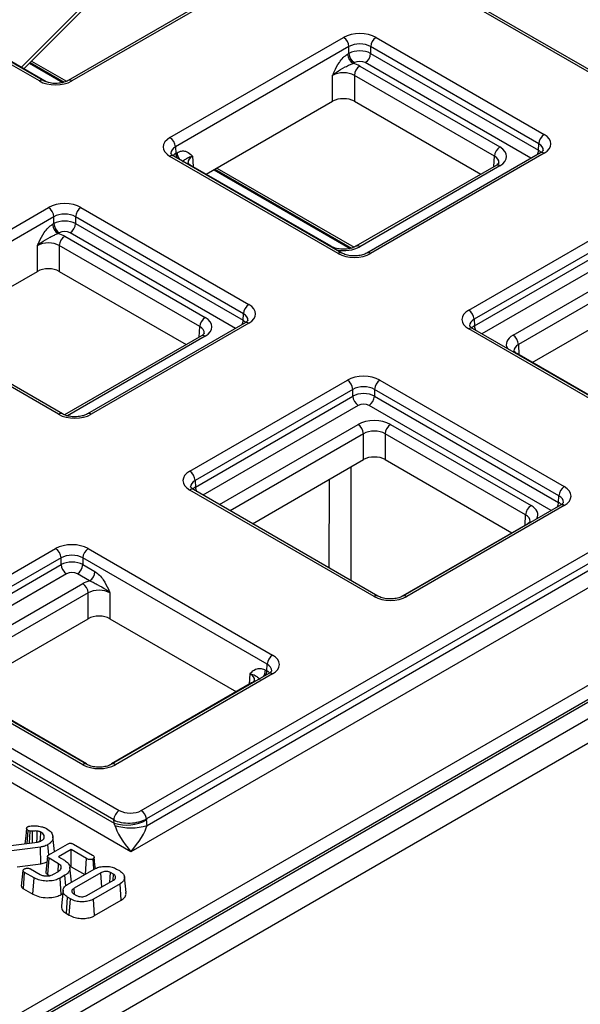
# Model space of a CAD drawing. Units: millimetres. Extents: x 8 to 728, y 1 to 291.
# Drawn here: x 350 to 371, y 129 to 165 of the extents above; entities that cross this region are included whole.
import ezdxf

# ---------------------------------------------------------------- set-up
doc = ezdxf.new("R2010")
doc.units = ezdxf.units.MM

msp = doc.modelspace()

# ---------------------------------------------------------------- linework, layer by layer
at = {"color": 7, "linetype": 'Continuous', "lineweight": 25}
for p, q in [((386.1225, 154.489), (340.9924, 180.542)), ((386.2653, 154.5031), (341.1352, 180.5562)), ((350.0444, 163.3078), (353.6447, 166.9043)), ((350.6277, 162.8562), (344.3747, 166.466)), ((350.7705, 162.8704), (344.5176, 166.4801)), ((358.1515, 166.5967), (351.6966, 162.8704)), ((358.2944, 166.5826), (351.8394, 162.8562)), ((350.8822, 162.8241), (346.1656, 165.547)), ((355.4864, 160.7509), (361.9414, 164.4772)), ((363.1531, 164.4772), (369.4061, 160.8675)), ((362.1433, 164.1334), (355.6884, 160.4071)), ((362.1433, 163.8815), (362.1433, 164.1334)), ((369.2041, 160.5237), (362.9512, 164.1334)), ((362.9512, 164.1334), (362.9512, 163.8815)), ((362.0944, 163.8533), (362.1433, 163.8815)), ((362.9512, 163.8815), (369.193, 160.2782)), ((350.2557, 163.5189), (351.5027, 162.7991)), ((350.2808, 163.5439), (351.5481, 162.8123)), ((362.3453, 163.5377), (362.2964, 163.5095)), ((362.547, 163.4091), (367.7581, 160.4009)), ((361.5372, 162.1015), (361.5372, 163.0653)), ((367.5561, 160.0571), (362.3451, 163.0653)), ((362.3451, 163.0653), (362.3451, 162.1015)), ((356.8356, 159.3873), (361.5372, 162.1015)), ((362.3451, 162.1015), (367.0467, 159.3873)), ((355.6884, 160.4071), (355.6995, 160.1616)), ((369.193, 160.2782), (369.2041, 160.5237)), ((361.7393, 156.4416), (355.4864, 160.0513)), ((361.8822, 156.4557), (355.6293, 160.0655)), ((355.6995, 160.1616), (355.7484, 160.1898)), ((369.2632, 160.1821), (362.8083, 156.4557)), ((369.4061, 160.168), (362.9511, 156.4416)), ((361.4781, 156.7072), (356.2671, 159.7155)), ((367.6152, 159.7155), (362.4042, 156.7072)), ((367.7581, 159.7013), (362.547, 156.6931)), ((357.1242, 159.5539), (362.1894, 156.6298)), ((357.1584, 159.5736), (362.2347, 156.6431)), ((345.1009, 154.7641), (350.9648, 158.1493)), ((352.1765, 158.1493), (358.4211, 154.5443)), ((366.5981, 154.3362), (373.0531, 158.0626)), ((351.1667, 157.8055), (345.3028, 154.4203)), ((351.1178, 157.5253), (351.1667, 157.5535)), ((351.1667, 157.5535), (351.1667, 157.8055)), ((358.2192, 154.2006), (351.9746, 157.8055)), ((351.9746, 157.8055), (351.9746, 157.5535)), ((351.9746, 157.5535), (358.208, 153.9551)), ((373.255, 157.7188), (366.8001, 153.9925)), ((366.8112, 153.7469), (373.255, 157.4669)), ((351.3687, 157.2098), (351.3198, 157.1815)), ((351.5705, 157.0812), (356.7965, 154.0642)), ((350.5606, 155.7735), (350.5606, 156.7374)), ((356.5946, 153.7204), (351.3685, 156.7374)), ((351.3685, 156.7374), (351.3685, 155.7735)), ((368.2461, 153.4031), (373.4571, 156.4113)), ((373.6591, 156.0676), (368.448, 153.0593)), ((346.4343, 153.3914), (350.5606, 155.7735)), ((351.3685, 155.7735), (356.0852, 153.0506)), ((368.9575, 152.3895), (373.6591, 155.1037)), ((358.208, 153.9551), (358.2192, 154.2006)), ((351.3454, 150.4596), (345.1009, 154.0646)), ((351.4883, 150.4738), (345.2437, 154.0787)), ((358.2783, 153.859), (352.4144, 150.4738)), ((358.4211, 153.8448), (352.5572, 150.4596)), ((354.4134, 135.7243), (386.1225, 154.0296)), ((366.8001, 153.9925), (366.8112, 153.7469)), ((386.3214, 153.7219), (354.6124, 135.4167)), ((354.6318, 135.1716), (386.388, 153.504)), ((373.4571, 149.6771), (366.5981, 153.6367)), ((373.6, 149.6912), (366.7409, 153.6508)), ((341.9054, 122.3235), (395.3087, 153.1526)), ((356.6537, 153.3788), (351.5611, 150.4389)), ((386.6864, 153.0425), (354.0349, 134.1932)), ((373.6, 149.7094), (368.3889, 152.7177)), ((395.7122, 152.4775), (342.3089, 121.6484)), ((356.2201, 148.3451), (362.084, 151.7303)), ((363.2957, 151.7303), (370.1548, 147.7707)), ((362.2859, 151.3865), (356.422, 148.0013)), ((362.2859, 151.1346), (362.2859, 151.3865)), ((369.9528, 147.4269), (363.0938, 151.3865)), ((363.0938, 151.3865), (363.0938, 151.1346)), ((356.4332, 147.7558), (362.2859, 151.1346)), ((363.0938, 151.1346), (369.9417, 147.1814)), ((388.9535, 150.1967), (341.36, 122.7215)), ((389.0963, 150.1825), (341.5028, 122.7074)), ((363.6923, 150.0834), (368.9184, 147.0664)), ((340.4931, 122.7539), (386.7898, 149.4804)), ((362.6825, 148.7757), (362.6825, 149.7396)), ((368.7164, 146.7226), (363.4903, 149.7396)), ((363.4903, 149.7396), (363.4903, 148.7757)), ((358.5561, 146.3936), (362.6825, 148.7757)), ((363.4903, 148.7757), (368.207, 146.0528)), ((356.422, 148.0013), (356.4332, 147.7558)), ((363.0791, 143.686), (356.2201, 147.6456)), ((363.2219, 143.7001), (356.3629, 147.6597)), ((369.9417, 147.1814), (369.9528, 147.4269)), ((370.0119, 147.0853), (364.148, 143.7001)), ((370.1548, 147.0711), (364.2908, 143.686)), ((368.7755, 146.381), (364.0633, 143.6607)), ((345.3849, 142.0901), (351.2338, 145.4666)), ((352.4455, 145.4666), (359.3045, 141.507)), ((351.4357, 145.1228), (345.5869, 141.7463)), ((351.4357, 144.8709), (351.4357, 145.1228)), ((359.1026, 141.1632), (352.2436, 145.1228)), ((352.2436, 145.1228), (352.2436, 144.8709)), ((345.598, 141.5008), (351.4357, 144.8709)), ((352.2436, 144.8709), (352.6965, 144.6094)), ((352.4946, 144.2656), (352.0416, 144.5271)), ((347.0329, 141.157), (352.2439, 144.1652)), ((352.4459, 143.8214), (347.2348, 140.8132)), ((352.4459, 142.8575), (352.4459, 143.8214)), ((353.2537, 143.8214), (353.2537, 142.8575)), ((347.7443, 140.1434), (352.4459, 142.8575)), ((353.2537, 142.8575), (357.9553, 140.1434)), ((352.2439, 137.4309), (345.3849, 141.3906)), ((352.3868, 137.4451), (345.5277, 141.4047)), ((359.0914, 140.9177), (359.1026, 141.1632)), ((359.1617, 140.8216), (353.3128, 137.4451)), ((359.3045, 140.8074), (353.4557, 137.4309)), ((359.0425, 140.9459), (359.0914, 140.9177)), ((352.3868, 137.4633), (347.1757, 140.4716)), ((358.5239, 140.4716), (353.3128, 137.4633)), ((348.8684, 138.4589), (353.599, 135.7279)), ((353.397, 135.378), (348.6664, 138.1089)), ((348.6664, 137.9923), (353.4148, 135.251)), ((354.0349, 134.1932), (348.3633, 137.4674)), ((353.4148, 135.251), (353.397, 135.378)), ((354.6124, 135.4167), (354.6178, 135.3779)), ((350.1779, 134.5034), (350.2101, 134.989)), ((350.2823, 134.9624), (350.2101, 134.989)), ((350.2651, 134.5148), (350.2823, 134.9624)), ((350.3746, 134.5291), (350.3683, 134.9571)), ((351.1934, 134.2024), (351.1333, 134.762)), ((348.8695, 134.3329), (350.5633, 134.5537)), ((350.976, 134.0755), (350.9484, 134.4582)), ((350.9837, 134.0814), (351.6717, 134.4785)), ((351.8952, 134.4772), (352.6031, 134.0685)), ((350.6647, 134.3635), (349.2119, 134.1822)), ((350.6816, 133.7455), (350.6647, 134.3635)), ((350.9293, 134.0209), (350.8669, 133.4394)), ((351.8069, 134.2729), (351.34, 134.0034)), ((352.3812, 133.9413), (351.8069, 134.2729)), ((351.8069, 133.6386), (351.8069, 134.2729)), ((349.7975, 133.6351), (350.6816, 133.7455)), ((350.9422, 133.3434), (350.9868, 133.9519)), ((351.3431, 133.7463), (350.9868, 133.9519)), ((351.3221, 133.4644), (351.3431, 133.7463)), ((351.34, 134.0034), (351.5581, 133.8775)), ((352.3396, 133.3605), (352.3812, 133.9413)), ((352.6571, 133.5544), (352.63, 133.9253)), ((349.9623, 132.9117), (350.0251, 133.4943)), ((350.0319, 132.8193), (350.0769, 133.4275)), ((350.4309, 133.2232), (350.0769, 133.4275)), ((350.2988, 133.5548), (350.6551, 133.3491)), ((350.9422, 133.3434), (351.012, 133.3031)), ((351.1496, 133.3544), (351.3339, 133.4608)), ((351.5777, 133.3178), (351.3972, 133.2137)), ((351.6065, 132.9274), (351.5777, 133.3178)), ((351.6802, 132.9798), (352.6707, 133.5517)), ((351.8252, 133.0636), (351.7657, 133.6182)), ((351.8069, 133.6386), (352.3141, 133.3458)), ((352.9199, 133.4118), (351.9224, 132.836)), ((353.3844, 133.3622), (353.2762, 133.4247)), ((353.4985, 133.5517), (353.6044, 133.4905)), ((350.3873, 132.6141), (350.4309, 133.2232)), ((351.4407, 132.6045), (351.3972, 133.2137)), ((352.3893, 132.5665), (353.3867, 133.1423)), ((353.629, 132.9985), (352.6385, 132.4266)), ((353.6737, 132.39), (353.629, 132.9985)), ((353.853, 132.6773), (353.7906, 133.2584)), ((350.0319, 132.8193), (350.3873, 132.6141)), ((351.4407, 132.6045), (351.4952, 132.636)), ((351.5091, 132.7649), (351.4467, 132.1837)), ((351.9002, 132.6303), (352.0084, 132.5678)), ((351.9394, 132.6077), (351.9224, 132.836)), ((351.6354, 131.8936), (351.6802, 132.502)), ((351.7861, 132.4408), (351.6802, 132.502)), ((351.7424, 131.8318), (351.7861, 132.4408)), ((352.682, 131.8175), (352.6385, 132.4266)), ((352.682, 131.8175), (353.6737, 132.39)), ((351.6354, 131.8936), (351.7424, 131.8318))]:
    msp.add_line(p, q, dxfattribs=at)
at = {"color": 1, "linetype": 'Continuous', "lineweight": 25}
for p, q in [((349.9523, 163.3609), (353.6497, 167.0544)), ((350.3345, 163.5977), (351.6411, 162.8434)), ((368.9126, 159.9797), (362.7492, 163.5377)), ((356.3262, 160.0571), (356.3437, 159.6712)), ((367.5386, 159.6712), (367.5561, 160.0571)), ((357.2318, 159.616), (362.3316, 156.6719)), ((357.9276, 153.6565), (351.7726, 157.2098)), ((373.457, 157.1231), (367.0916, 153.4484)), ((356.5771, 153.3346), (356.5946, 153.7204)), ((356.7965, 153.3647), (351.6721, 150.4064)), ((368.448, 153.0593), (368.4655, 152.6735)), ((362.4879, 150.7908), (356.7135, 147.4573)), ((369.6613, 146.8829), (362.8918, 150.7908)), ((357.3225, 147.1057), (362.4805, 150.0834)), ((362.6825, 149.7396), (357.7213, 146.8756)), ((362.2177, 148.5074), (362.215, 144.2814)), ((361.4137, 144.744), (361.4158, 148.0445)), ((368.6989, 146.3368), (368.7164, 146.7226)), ((351.6377, 144.5271), (345.8784, 141.2023)), ((358.4472, 140.4273), (358.4647, 140.8132))]:
    msp.add_line(p, q, dxfattribs=at)
at = {"color": 7, "linetype": 'Continuous', "lineweight": 25, "flags": 128}
for points in [[(350.1524, 135.0643), (350.1212, 134.7724), (350.0912, 134.4921)], [(350.54, 134.5506), (350.5436, 134.7066), (350.5495, 134.961)], [(350.6629, 134.5836), (350.6691, 134.6688), (350.6873, 134.9192)], [(352.7114, 133.5682), (352.6964, 133.707), (352.6653, 133.9974)], [(352.9565, 132.8939), (352.9329, 133.2271), (352.9199, 133.4118)], [(353.2507, 133.0637), (353.2631, 133.24), (353.2762, 133.4247)], [(353.3673, 133.1311), (353.3678, 133.1382), (353.3844, 133.3622)]]:
    msp.add_lwpolyline(points, dxfattribs=at)
at = {"color": 7, "linetype": 'Continuous', "lineweight": 25}
for centre, radius, start, end in [((361.7034, 164.1062), 0.4407, 3.54027, 57.32583), ((363.3911, 164.1062), 0.4407, 122.67417, 176.45973), ((362.5343, 163.8805), 0.4407, 183.54027, 237.32583), ((362.5832, 163.9087), 0.4407, 183.54027, 237.32583), ((362.5113, 163.9087), 0.4407, 302.67417, 356.45973), ((362.785, 163.0381), 0.4407, 122.67417, 176.45973), ((355.2485, 160.3799), 0.4407, 3.54027, 57.32583), ((369.644, 160.4965), 0.4407, 122.67417, 176.45973), ((367.996, 160.0299), 0.4407, 122.67417, 176.45973), ((350.7268, 157.7783), 0.4407, 3.54027, 57.32583), ((352.4145, 157.7783), 0.4407, 122.67417, 176.45973), ((351.5577, 157.5525), 0.4407, 183.54027, 237.32583), ((351.6066, 157.5808), 0.4407, 183.54027, 237.32583), ((351.5347, 157.5808), 0.4407, 302.67417, 356.45973), ((351.8084, 156.7102), 0.4407, 122.67417, 176.45973), ((358.6591, 154.1734), 0.4407, 122.67417, 176.45973), ((366.3602, 153.9652), 0.4407, 3.54027, 57.32583), ((357.0345, 153.6932), 0.4407, 122.67417, 176.45973), ((368.0081, 153.0321), 0.4407, 3.54027, 57.32583), ((361.846, 151.3593), 0.4407, 3.54027, 57.32583), ((363.5337, 151.3593), 0.4407, 122.67417, 176.45973), ((362.7258, 151.1618), 0.4407, 183.54027, 237.32583), ((362.6539, 151.1618), 0.4407, 302.67417, 356.45973), ((362.2426, 149.7124), 0.4407, 3.54027, 57.32583), ((363.9302, 149.7124), 0.4407, 122.67417, 176.45973), ((355.9821, 147.9741), 0.4407, 3.54027, 57.32583), ((370.3927, 147.3997), 0.4407, 122.67417, 176.45973), ((369.1563, 146.6954), 0.4407, 122.67417, 176.45973), ((350.9958, 145.0956), 0.4407, 3.54027, 57.32583), ((352.6835, 145.0956), 0.4407, 122.67417, 176.45973), ((351.8756, 144.8981), 0.4407, 183.54027, 237.32583), ((351.8037, 144.8981), 0.4407, 302.67417, 356.45973), ((352.2566, 144.6366), 0.4407, 302.67417, 356.45973), ((352.006, 143.7942), 0.4407, 3.54027, 57.32583), ((359.5425, 141.136), 0.4407, 122.67417, 176.45973), ((353.8356, 135.358), 0.4391, 122.60548, 177.39452), ((354.1706, 135.3491), 0.4469, 8.6904, 57.09323), ((353.8635, 136.7635), 1.5776, 253.47624, 298.56265), ((354.0349, 137.1079), 2.0263, 252.86813, 287.13187)]:
    msp.add_arc(centre, radius, start, end, dxfattribs=at)
at = {"color": 1, "linetype": 'Continuous', "lineweight": 25}
for centre, radius, start, end in [((350.7107, 162.7465), 0.1376, 64.46787, 127.11655), ((351.7558, 162.7415), 0.142, 53.89742, 113.80252), ((355.5694, 159.9418), 0.1374, 64.16348, 127.14697), ((356.1059, 160.182), 0.4069, 182.87688, 206.48038), ((356.1901, 160.2182), 0.4426, 183.68141, 218.81386), ((368.7866, 160.2986), 0.4069, 333.51962, 357.12312), ((369.3231, 160.0584), 0.1374, 52.85303, 115.83652), ((356.2162, 159.6257), 0.1032, 60.43712, 92.10144), ((367.6751, 159.5918), 0.1374, 52.85303, 115.83652), ((361.4272, 156.6174), 0.1033, 60.78041, 92.09393), ((362.464, 156.5834), 0.1375, 52.87506, 115.61589), ((361.8224, 156.3319), 0.1376, 64.46787, 127.11655), ((362.8681, 156.3319), 0.1375, 52.87506, 115.61589), ((357.8017, 153.9755), 0.4069, 333.51962, 357.12312), ((358.3377, 153.7309), 0.1412, 53.79778, 114.89177), ((366.6811, 153.5272), 0.1374, 64.16348, 127.14697), ((367.2176, 153.7674), 0.4069, 182.87688, 206.48038), ((356.7136, 153.2552), 0.1374, 52.85303, 115.83652), ((368.338, 152.6279), 0.1032, 60.43712, 92.10144), ((351.4285, 150.3499), 0.1376, 64.46787, 127.11655), ((352.4735, 150.3449), 0.142, 53.89742, 113.80252), ((356.303, 147.5361), 0.1374, 64.16348, 127.14697), ((356.8395, 147.7763), 0.4069, 182.87688, 206.48038), ((369.5353, 147.2018), 0.4069, 333.51962, 357.12312), ((370.0714, 146.9572), 0.1412, 53.79778, 114.89177), ((368.8252, 146.294), 0.1002, 96.5933, 119.72983), ((363.1621, 143.5762), 0.1376, 64.46787, 127.11655), ((364.2072, 143.5712), 0.142, 53.89742, 113.80252), ((358.6009, 140.9743), 0.4426, 321.18614, 356.31859), ((358.6851, 140.9381), 0.4069, 333.51962, 357.12312), ((359.2211, 140.6935), 0.1412, 53.79778, 114.89177), ((358.5748, 140.3818), 0.1032, 87.89856, 119.56288), ((352.3269, 137.3212), 0.1376, 64.46787, 127.11655), ((352.3358, 137.3735), 0.1033, 60.78041, 92.09393), ((353.3637, 137.3735), 0.1032, 87.90399, 119.31408), ((353.372, 137.3162), 0.142, 53.89742, 113.80252)]:
    msp.add_arc(centre, radius, start, end, dxfattribs=at)
at = {"color": 7, "linetype": 'Continuous', "lineweight": 25}
for centre, major_axis, ratio, start_param, end_param in [((362.5473, 164.127), (0.8571, 0), 0.5776834, 0.7857408, 2.3558519), ((362.5473, 163.8937), (0.5714, 0), 0.5931879, 0.7857408, 2.3558519), ((362.5473, 163.6543), (0.5714, 0), 0.5621789, 0.7857408, 2.3558519), ((361.9412, 163.0589), (0.8571, 0), 0.5776834, 0.7857408, 1.1434644), ((362.5473, 163.421), (0.2857, 0), 0.5776834, 0.7857408, 2.3558519), ((361.9412, 162.8256), (0.5714, 0), 0.5931879, 0.7857408, 2.3558519), ((351.2335, 163.2065), (0.8571, 0), 0.5776834, 3.9273334, 5.4974445), ((361.9412, 161.868), (0.5714, 0), 0.5776834, 0.7857408, 2.3558519), ((356.0931, 160.4011), (0.8577, 0), 0.5768923, 2.3565371, 3.9266482), ((368.7993, 160.5177), (0.8577, 0), 0.5768923, 5.4981298, 7.0682409), ((367.1514, 160.0511), (0.8577, 0), 0.5768923, 5.4981298, 7.0682409), ((351.5707, 157.799), (0.8571, 0), 0.5776834, 0.7857408, 2.3558519), ((351.5707, 157.5657), (0.5714, 0), 0.5931879, 0.7857408, 2.3558519), ((351.5707, 157.3263), (0.5714, 0), 0.5621789, 0.7857408, 2.3558519), ((350.9646, 156.7309), (0.8571, 0), 0.5776834, 0.7857408, 1.1434644), ((351.5707, 157.093), (0.2857, 0), 0.5776834, 0.7857408, 2.3558519), ((350.9646, 156.4976), (0.5714, 0), 0.5931879, 0.7857408, 2.3558519), ((362.3452, 156.7918), (0.8571, 0), 0.5776834, 3.9273334, 5.4974445), ((350.9646, 155.54), (0.5714, 0), 0.5776834, 0.7857408, 2.3558519), ((357.8144, 154.1946), (0.8577, 0), 0.5768923, 5.4981298, 7.0682409), ((367.2048, 153.9865), (0.8577, 0), 0.5768923, 2.3565371, 3.9266482), ((356.1898, 153.7144), (0.8577, 0), 0.5768923, 5.4981298, 7.0682409), ((362.6899, 151.38), (0.8571, 0), 0.5776834, 0.7857408, 2.3558519), ((362.6899, 151.1467), (0.5714, 0), 0.5931879, 0.7857408, 2.3558519), ((362.6899, 150.9073), (0.5714, 0), 0.5621789, 0.7857408, 2.3558519), ((362.6899, 150.674), (0.2857, 0), 0.5776834, 0.7857408, 2.3558519), ((351.9513, 150.8099), (0.8571, 0), 0.5776834, 3.9273334, 5.4974445), ((363.0864, 149.7331), (0.8571, 0), 0.5776834, 0.7857408, 2.3558519), ((363.0864, 149.4998), (0.5714, 0), 0.5931879, 0.7857408, 2.3558519), ((363.0864, 148.5422), (0.5714, 0), 0.5776834, 0.7857408, 2.3558519), ((356.8268, 147.9954), (0.8577, 0), 0.5768923, 2.3565371, 3.9266482), ((369.548, 147.4209), (0.8577, 0), 0.5768923, 5.4981298, 7.0682409), ((351.8396, 145.1163), (0.8571, 0), 0.5776834, 0.7857408, 2.3558519), ((351.8396, 144.883), (0.5714, 0), 0.5931879, 0.7857408, 2.3558519), ((351.8396, 144.6436), (0.5714, 0), 0.5621789, 0.7857408, 2.3558519), ((351.8396, 144.4103), (0.2857, 0), 0.5776834, 0.7857408, 2.3558519), ((352.8498, 143.815), (0.8571, 0), 0.5776834, 1.9981283, 2.3558519), ((352.8498, 143.5817), (0.5714, 0), 0.5931879, 0.7857408, 2.3558519), ((363.685, 144.0362), (0.8571, 0), 0.5776834, 3.9273334, 5.4974445), ((352.8498, 142.624), (0.5714, 0), 0.5776834, 0.7857408, 2.3558519), ((358.6978, 141.1572), (0.8577, 0), 0.5768923, 5.4981298, 7.0682409), ((352.8498, 137.7812), (0.8571, 0), 0.5776834, 3.9273334, 5.4974445), ((354.0031, 135.9612), (0.5758, -0.0076), 0.5771525, 3.942293, 5.5130893), ((354.0031, 135.7279), (0.8591, 0.0371), 0.54332, 3.9061398, 5.4769362), ((353.1118, 135.0761), (-0.0758, 0.4728), 0.7071819, 4.8014491, 4.975982), ((354.0349, 134.5432), (-0.5801, 0.7712), 0.2277727, 0.4685592, 1.8648226), ((354.0349, 134.5432), (0.5801, 0.7712), 0.2277727, 4.4183627, 5.8146261), ((353.7087, 134.8531), (0.4324, 1.2237), 0.6665497, 5.1998114, 5.3743443)]:
    msp.add_ellipse(centre, major_axis=major_axis, ratio=ratio, start_param=start_param, end_param=end_param, dxfattribs=at)
at = {"color": 1, "linetype": 'Continuous', "lineweight": 25}
for centre, major_axis, ratio, start_param, end_param in [((356.0931, 160.1678), (0.5722, -0.0129), 0.576301, 2.369558, 3.1758056), ((368.7993, 160.2844), (0.5722, 0.0129), 0.576301, 6.2321709, 7.05522), ((356.1037, 159.9345), (0.5714, 0.0129), 0.57709, 2.3434627, 2.6439634), ((356.731, 159.8178), (0.5722, -0.0129), 0.576301, 2.369558, 3.1758056), ((367.1514, 159.8178), (0.5722, 0.0129), 0.576301, 6.2321709, 7.05522), ((368.7888, 160.0511), (0.5714, -0.0129), 0.57709, 0.496924, 0.7981299), ((361.9412, 157.0433), (0.8571, 0), 0.5776834, 4.4051383, 5.4974445), ((357.8144, 153.9613), (0.5722, 0.0129), 0.576301, 6.2321709, 7.05522), ((357.8038, 153.728), (0.5714, -0.0129), 0.57709, 0.496924, 0.7981299), ((367.2048, 153.7532), (0.5722, -0.0129), 0.576301, 2.369558, 3.1758056), ((356.1898, 153.4811), (0.5722, 0.0129), 0.576301, 6.2321709, 7.05522), ((367.2154, 153.5199), (0.5714, 0.0129), 0.57709, 2.3434627, 2.6439634), ((368.8528, 153.0533), (0.8577, 0), 0.5768923, 2.3565371, 3.4488433), ((368.8528, 152.82), (0.5722, -0.0129), 0.576301, 2.369558, 3.1758056), ((356.8268, 147.7621), (0.5722, -0.0129), 0.576301, 2.369558, 3.1758056), ((356.8374, 147.5288), (0.5714, 0.0129), 0.57709, 2.3434627, 2.6439634), ((369.548, 147.1876), (0.5722, 0.0129), 0.576301, 6.2321709, 7.05522), ((368.3116, 146.7167), (0.8577, 0), 0.5768923, 6.0022654, 7.0682409), ((369.5375, 146.9543), (0.5714, -0.0129), 0.57709, 0.496924, 0.7981299), ((368.3116, 146.4834), (0.5722, 0.0129), 0.576301, 6.2321709, 7.05522), ((358.6978, 140.9239), (0.5722, 0.0129), 0.576301, 6.2321709, 7.05522), ((358.06, 140.5739), (0.5722, 0.0129), 0.576301, 6.2322488, 7.05522), ((358.6872, 140.6906), (0.5714, -0.0129), 0.57709, 0.496924, 0.7981299)]:
    msp.add_ellipse(centre, major_axis=major_axis, ratio=ratio, start_param=start_param, end_param=end_param, dxfattribs=at)
at = {"color": 7, "linetype": 'Continuous', "lineweight": 25}
for points, knots in [([(361.5372, 163.0653), (361.5376, 163.0661), (361.5573, 163.1117), (361.6289, 163.2768), (361.7491, 163.5097), (361.9276, 163.7358), (362.0388, 163.8141), (362.0944, 163.8533)], [0, 0, 0, 0, 0.00251625, 0.14779712, 0.53632446, 0.76765681, 1, 1, 1, 1]), ([(361.5372, 163.0653), (361.5378, 163.0659), (361.5776, 163.1056), (361.7201, 163.2247), (361.9426, 163.3437), (362.1563, 163.4557), (362.2525, 163.4926), (362.2964, 163.5095)], [0, 0, 0, 0, 0.0029524, 0.2005596, 0.6408481, 0.8358653, 1, 1, 1, 1]), ([(351.6966, 162.8704), (351.6725, 162.8578), (351.6061, 162.823), (351.4512, 162.7779), (351.2397, 162.757), (351.0203, 162.7761), (350.8598, 162.8232), (350.792, 162.859), (350.7705, 162.8704)], [0, 0, 0, 0, 0.1058926, 0.2923147, 0.4921698, 0.6993335, 0.9045928, 1, 1, 1, 1]), ([(355.6293, 160.0655), (355.6092, 160.0782), (355.5555, 160.1124), (355.5204, 160.1644), (355.5189, 160.1632), (355.5213, 160.1681), (355.5213, 160.1683)], [0, 0, 0, 0, 0.21768435, 0.58453011, 0.98668257, 1, 1, 1, 1]), ([(355.7484, 160.1898), (355.8044, 160.215), (355.9161, 160.2654), (356.1001, 160.2487), (356.2276, 160.1587), (356.3047, 160.0794), (356.3259, 160.0575), (356.3262, 160.0571)], [0, 0, 0, 0, 0.2323432, 0.4636755, 0.8522029, 0.9974838, 1, 1, 1, 1]), ([(355.9504, 159.846), (355.9727, 159.8674), (356.0216, 159.9142), (356.0921, 159.9663), (356.1696, 160.0205), (356.2852, 160.0504), (356.3256, 160.057), (356.3262, 160.0571)], [0, 0, 0, 0, 0.1641347, 0.3591519, 0.7994404, 0.9970476, 1, 1, 1, 1]), ([(369.3699, 160.2813), (369.3711, 160.2803), (369.3734, 160.2786), (369.3303, 160.224), (369.2794, 160.1922), (369.2632, 160.1821)], [0, 0, 0, 0, 0.4451813, 0.8229893, 1, 1, 1, 1]), ([(356.2671, 159.7155), (356.2471, 159.7282), (356.1933, 159.7624), (356.1582, 159.8144), (356.1567, 159.8132), (356.1591, 159.8181), (356.1592, 159.8183)], [0, 0, 0, 0, 0.2176844, 0.5845301, 0.9866826, 1, 1, 1, 1]), ([(367.7219, 159.8146), (367.7231, 159.8137), (367.7254, 159.812), (367.6824, 159.7574), (367.6315, 159.7256), (367.6152, 159.7155)], [0, 0, 0, 0, 0.44518129, 0.82298931, 1, 1, 1, 1]), ([(350.5606, 156.7374), (350.561, 156.7382), (350.5807, 156.7837), (350.6523, 156.9489), (350.7725, 157.1818), (350.951, 157.4078), (351.0622, 157.4861), (351.1178, 157.5253)], [0, 0, 0, 0, 0.0025162, 0.1477971, 0.5363245, 0.7676568, 1, 1, 1, 1]), ([(350.5606, 156.7374), (350.5612, 156.738), (350.601, 156.7777), (350.7435, 156.8968), (350.966, 157.0157), (351.1797, 157.1278), (351.2759, 157.1647), (351.3198, 157.1815)], [0, 0, 0, 0, 0.0029524, 0.2005596, 0.6408481, 0.8358653, 1, 1, 1, 1]), ([(362.4042, 156.7072), (362.3801, 156.6946), (362.3137, 156.6599), (362.1588, 156.6147), (361.9474, 156.5938), (361.7279, 156.613), (361.5674, 156.6601), (361.4996, 156.6959), (361.4781, 156.7072)], [0, 0, 0, 0, 0.10589262, 0.29231468, 0.4921698, 0.69933348, 0.90459283, 1, 1, 1, 1]), ([(362.8083, 156.4557), (362.7842, 156.4432), (362.7178, 156.4084), (362.5629, 156.3633), (362.3514, 156.3424), (362.1319, 156.3615), (361.9715, 156.4086), (361.9037, 156.4444), (361.8822, 156.4557)], [0, 0, 0, 0, 0.1058926, 0.2923147, 0.4921698, 0.6993335, 0.9045928, 1, 1, 1, 1]), ([(358.3849, 153.9581), (358.3862, 153.9572), (358.3884, 153.9555), (358.3454, 153.9009), (358.2945, 153.8691), (358.2783, 153.859)], [0, 0, 0, 0, 0.4451813, 0.8229893, 1, 1, 1, 1]), ([(356.7603, 153.478), (356.7616, 153.4771), (356.7639, 153.4753), (356.7208, 153.4207), (356.6699, 153.389), (356.6537, 153.3788)], [0, 0, 0, 0, 0.4451813, 0.8229893, 1, 1, 1, 1]), ([(366.7409, 153.6508), (366.7209, 153.6636), (366.6672, 153.6978), (366.6321, 153.7497), (366.6306, 153.7485), (366.6329, 153.7535), (366.633, 153.7536)], [0, 0, 0, 0, 0.2176844, 0.5845301, 0.9866826, 1, 1, 1, 1]), ([(368.3889, 152.7177), (368.3689, 152.7304), (368.3151, 152.7646), (368.28, 152.8166), (368.2786, 152.8154), (368.2809, 152.8203), (368.281, 152.8205)], [0, 0, 0, 0, 0.21768435, 0.58453011, 0.98668257, 1, 1, 1, 1]), ([(352.4144, 150.4738), (352.3903, 150.4612), (352.3239, 150.4265), (352.169, 150.3813), (351.9575, 150.3604), (351.738, 150.3795), (351.5776, 150.4267), (351.5098, 150.4624), (351.4883, 150.4738)], [0, 0, 0, 0, 0.1058926, 0.2923147, 0.4921698, 0.6993335, 0.9045928, 1, 1, 1, 1]), ([(356.3629, 147.6597), (356.3429, 147.6725), (356.2891, 147.7067), (356.254, 147.7586), (356.2526, 147.7574), (356.2549, 147.7624), (356.255, 147.7625)], [0, 0, 0, 0, 0.2176844, 0.5845301, 0.9866826, 1, 1, 1, 1]), ([(370.1186, 147.1844), (370.1198, 147.1835), (370.1221, 147.1818), (370.079, 147.1272), (370.0281, 147.0954), (370.0119, 147.0853)], [0, 0, 0, 0, 0.4451813, 0.8229893, 1, 1, 1, 1]), ([(368.8822, 146.4802), (368.8834, 146.4793), (368.8857, 146.4776), (368.8426, 146.4229), (368.7918, 146.3912), (368.7755, 146.381)], [0, 0, 0, 0, 0.4451813, 0.8229893, 1, 1, 1, 1]), ([(352.4946, 144.2656), (352.5385, 144.2487), (352.6347, 144.2118), (352.8484, 144.0998), (353.0709, 143.9808), (353.2133, 143.8617), (353.2531, 143.822), (353.2537, 143.8214)], [0, 0, 0, 0, 0.1641347, 0.3591519, 0.7994404, 0.9970476, 1, 1, 1, 1]), ([(352.6965, 144.6094), (352.7522, 144.5702), (352.8633, 144.4919), (353.0419, 144.2658), (353.1621, 144.0329), (353.2337, 143.8678), (353.2534, 143.8222), (353.2537, 143.8214)], [0, 0, 0, 0, 0.2323432, 0.4636755, 0.8522029, 0.9974838, 1, 1, 1, 1]), ([(364.148, 143.7001), (364.1239, 143.6875), (364.0575, 143.6528), (363.9026, 143.6076), (363.6912, 143.5867), (363.4717, 143.6058), (363.3112, 143.653), (363.2434, 143.6888), (363.2219, 143.7001)], [0, 0, 0, 0, 0.10589262, 0.29231468, 0.4921698, 0.69933348, 0.90459283, 1, 1, 1, 1]), ([(358.4647, 140.8132), (358.4651, 140.8136), (358.4863, 140.8355), (358.5634, 140.9148), (358.6908, 141.0048), (358.8748, 141.0215), (358.9866, 140.9711), (359.0425, 140.9459)], [0, 0, 0, 0, 0.0025162, 0.1477971, 0.5363245, 0.7676568, 1, 1, 1, 1]), ([(358.4647, 140.8132), (358.4653, 140.8131), (358.5058, 140.8065), (358.6214, 140.7766), (358.6988, 140.7224), (358.7694, 140.6703), (358.8183, 140.6235), (358.8406, 140.6021)], [0, 0, 0, 0, 0.0029524, 0.20055959, 0.6408481, 0.83586527, 1, 1, 1, 1]), ([(359.2683, 140.9207), (359.2696, 140.9198), (359.2719, 140.9181), (359.2288, 140.8635), (359.1779, 140.8317), (359.1617, 140.8216)], [0, 0, 0, 0, 0.4451813, 0.8229893, 1, 1, 1, 1]), ([(358.6305, 140.5706), (358.6317, 140.5701), (358.6339, 140.569), (358.5942, 140.5158), (358.5416, 140.4828), (358.5239, 140.4716)], [0, 0, 0, 0, 0.4235887, 0.8047235, 1, 1, 1, 1]), ([(353.3128, 137.4451), (353.2888, 137.4325), (353.2223, 137.3978), (353.0675, 137.3526), (352.856, 137.3317), (352.6365, 137.3508), (352.476, 137.398), (352.4083, 137.4337), (352.3868, 137.4451)], [0, 0, 0, 0, 0.1058926, 0.2923147, 0.4921698, 0.6993335, 0.9045928, 1, 1, 1, 1]), ([(350.2101, 134.989), (350.1933, 135.0006), (350.1633, 135.0213), (350.1503, 135.0576), (350.1548, 135.0883), (350.1734, 135.1104), (350.1903, 135.1212), (350.1963, 135.1251)], [0, 0, 0, 0, 0.2954689, 0.5260592, 0.7118371, 0.8979014, 1, 1, 1, 1]), ([(350.1963, 135.1251), (350.2053, 135.1292), (350.2218, 135.1367), (350.2494, 135.1446), (350.2672, 135.1487), (350.2762, 135.1508)], [0, 0, 0, 0, 0.3730721, 0.6854219, 1, 1, 1, 1]), ([(350.2762, 135.1508), (350.3083, 135.1539), (350.3727, 135.16), (350.487, 135.1601), (350.5661, 135.1498), (350.6133, 135.1437)], [0, 0, 0, 0, 0.28728824, 0.57520381, 1, 1, 1, 1]), ([(350.6133, 135.1437), (350.6439, 135.138), (350.7051, 135.1268), (350.8032, 135.1002), (350.8606, 135.0717), (350.8935, 135.0555)], [0, 0, 0, 0, 0.2990029, 0.5986979, 1, 1, 1, 1]), ([(350.3683, 134.9571), (350.3575, 134.9567), (350.3376, 134.9561), (350.309, 134.9594), (350.2912, 134.9614), (350.2823, 134.9624)], [0, 0, 0, 0, 0.3727205, 0.6860009, 1, 1, 1, 1]), ([(350.5495, 134.961), (350.5289, 134.9629), (350.4886, 134.9665), (350.4276, 134.9632), (350.3881, 134.9591), (350.3683, 134.9571)], [0, 0, 0, 0, 0.3409979, 0.6684897, 1, 1, 1, 1]), ([(350.6873, 134.9192), (350.6756, 134.9252), (350.6521, 134.9373), (350.6049, 134.9511), (350.5697, 134.9574), (350.5495, 134.961)], [0, 0, 0, 0, 0.2984256, 0.5975603, 1, 1, 1, 1]), ([(350.8114, 134.7571), (350.809, 134.7722), (350.8026, 134.8124), (350.7617, 134.8699), (350.7101, 134.9041), (350.6873, 134.9192)], [0, 0, 0, 0, 0.2498391, 0.669919, 1, 1, 1, 1]), ([(350.7135, 134.6062), (350.7427, 134.6273), (350.7986, 134.6676), (350.8107, 134.7244), (350.8113, 134.7528), (350.8114, 134.7571)], [0, 0, 0, 0, 0.4815304, 0.9217406, 1, 1, 1, 1]), ([(350.8935, 135.0555), (350.9577, 135.0119), (351.0776, 134.9304), (351.1445, 134.7763), (351.1309, 134.6377), (351.0558, 134.5279), (350.9794, 134.4782), (350.9484, 134.4582)], [0, 0, 0, 0, 0.2562353, 0.4784078, 0.7000209, 0.8786417, 1, 1, 1, 1]), ([(350.5633, 134.5537), (350.5773, 134.5568), (350.6053, 134.563), (350.658, 134.5786), (350.6914, 134.5953), (350.7135, 134.6062)], [0, 0, 0, 0, 0.2544612, 0.5093266, 1, 1, 1, 1]), ([(350.9484, 134.4582), (350.9244, 134.4457), (350.8764, 134.4206), (350.7809, 134.3879), (350.7076, 134.3725), (350.6647, 134.3635)], [0, 0, 0, 0, 0.2928514, 0.586375, 1, 1, 1, 1]), ([(351.6717, 134.4785), (351.6894, 134.4877), (351.7174, 134.5022), (351.7673, 134.511), (351.8084, 134.5094), (351.8538, 134.499), (351.8794, 134.4855), (351.8952, 134.4772)], [0, 0, 0, 0, 0.275334, 0.4360498, 0.5973031, 0.7514045, 1, 1, 1, 1]), ([(350.9868, 133.9519), (350.971, 133.9622), (350.9459, 133.9785), (350.9281, 134.007), (350.9291, 134.0309), (350.9469, 134.0572), (350.9696, 134.0721), (350.9837, 134.0814)], [0, 0, 0, 0, 0.2763531, 0.4380098, 0.6007707, 0.751366, 1, 1, 1, 1]), ([(352.6031, 134.0685), (352.623, 134.0549), (352.6563, 134.0322), (352.6688, 133.9896), (352.6627, 133.9561), (352.644, 133.9347), (352.6322, 133.9268), (352.63, 133.9253)], [0, 0, 0, 0, 0.33154472, 0.55454803, 0.80160148, 0.96260956, 1, 1, 1, 1]), ([(350.6816, 133.7455), (350.7122, 133.7518), (350.7741, 133.7645), (350.8518, 133.7851), (350.8922, 133.8042), (350.9068, 133.8112)], [0, 0, 0, 0, 0.3837182, 0.7776858, 1, 1, 1, 1]), ([(351.3339, 133.4608), (351.365, 133.483), (351.4257, 133.5263), (351.449, 133.6061), (351.4294, 133.6786), (351.3809, 133.7223), (351.3491, 133.7424), (351.3431, 133.7463)], [0, 0, 0, 0, 0.2672574, 0.5201781, 0.7414529, 0.9508326, 1, 1, 1, 1]), ([(351.5581, 133.8775), (351.6134, 133.8396), (351.7246, 133.7633), (351.7776, 133.6202), (351.7574, 133.4879), (351.6831, 133.3856), (351.6074, 133.337), (351.5777, 133.3178)], [0, 0, 0, 0, 0.237122, 0.47659, 0.6841427, 0.8759051, 1, 1, 1, 1]), ([(352.63, 133.9253), (352.6159, 133.9197), (352.58, 133.9052), (352.5172, 133.8994), (352.4521, 133.9083), (352.411, 133.9249), (352.3879, 133.9376), (352.3812, 133.9413)], [0, 0, 0, 0, 0.18544296, 0.47026448, 0.6535641, 0.90021766, 1, 1, 1, 1]), ([(352.6707, 133.5517), (352.723, 133.5765), (352.8276, 133.6264), (353.0309, 133.6535), (353.2372, 133.6466), (353.3983, 133.6049), (353.4737, 133.5648), (353.4985, 133.5517)], [0, 0, 0, 0, 0.2195037, 0.4396208, 0.6643896, 0.8897753, 1, 1, 1, 1]), ([(350.0251, 133.4943), (350.0269, 133.5024), (350.0306, 133.5187), (350.0492, 133.54), (350.0666, 133.5514), (350.0746, 133.5565)], [0, 0, 0, 0, 0.3499331, 0.702713, 1, 1, 1, 1]), ([(350.0769, 133.4275), (350.0678, 133.4333), (350.046, 133.4472), (350.0285, 133.4709), (350.026, 133.488), (350.0251, 133.4943)], [0, 0, 0, 0, 0.3123059, 0.7501482, 1, 1, 1, 1]), ([(350.0746, 133.5565), (350.0905, 133.5635), (350.1223, 133.5775), (350.1784, 133.5839), (350.2307, 133.5813), (350.2702, 133.5696), (350.2905, 133.5591), (350.2988, 133.5548)], [0, 0, 0, 0, 0.23855052, 0.47758576, 0.67076465, 0.86444238, 1, 1, 1, 1]), ([(350.6551, 133.3491), (350.6915, 133.3323), (350.7624, 133.2997), (350.8941, 133.2882), (351.0146, 133.2991), (351.0974, 133.3268), (351.1374, 133.348), (351.1496, 133.3544)], [0, 0, 0, 0, 0.2508797, 0.4885422, 0.702669, 0.9096209, 1, 1, 1, 1]), ([(350.8684, 133.4394), (350.8685, 133.4294), (350.8688, 133.4052), (350.8978, 133.3716), (350.9282, 133.3524), (350.9422, 133.3434)], [0, 0, 0, 0, 0.2770488, 0.6653593, 1, 1, 1, 1]), ([(353.2762, 133.4247), (353.2557, 133.434), (353.2151, 133.4525), (353.1351, 133.4625), (353.0501, 133.4603), (352.9746, 133.4404), (352.9362, 133.4203), (352.9199, 133.4118)], [0, 0, 0, 0, 0.1955786, 0.3877085, 0.606922, 0.8331018, 1, 1, 1, 1]), ([(353.3867, 133.1423), (353.4077, 133.157), (353.4498, 133.1864), (353.4684, 133.2425), (353.4593, 133.2969), (353.4246, 133.3369), (353.3942, 133.356), (353.3844, 133.3622)], [0, 0, 0, 0, 0.23094252, 0.46417787, 0.68064833, 0.89704957, 1, 1, 1, 1]), ([(353.6044, 133.4905), (353.6619, 133.4495), (353.7689, 133.373), (353.803, 133.2332), (353.7691, 133.1102), (353.6906, 133.0356), (353.6367, 133.0031), (353.629, 132.9985)], [0, 0, 0, 0, 0.2858179, 0.5325881, 0.7516044, 0.9644028, 1, 1, 1, 1]), ([(349.9623, 132.9117), (349.9656, 132.896), (349.9709, 132.8711), (349.9991, 132.8402), (350.0209, 132.8263), (350.0319, 132.8193)], [0, 0, 0, 0, 0.4548976, 0.724018, 1, 1, 1, 1]), ([(351.3972, 133.2137), (351.3384, 133.1858), (351.2205, 133.1299), (350.994, 133.1009), (350.7597, 133.1058), (350.5638, 133.1534), (350.4668, 133.2043), (350.4309, 133.2232)], [0, 0, 0, 0, 0.2109453, 0.4231195, 0.6327057, 0.8640078, 1, 1, 1, 1]), ([(351.6802, 132.502), (351.6357, 132.533), (351.5464, 132.5953), (351.5001, 132.7136), (351.515, 132.8306), (351.587, 132.9211), (351.656, 132.9646), (351.6802, 132.9798)], [0, 0, 0, 0, 0.2255358, 0.4525831, 0.6659313, 0.8832552, 1, 1, 1, 1]), ([(350.3873, 132.6141), (350.4641, 132.5775), (350.6167, 132.5048), (350.9003, 132.4773), (351.1534, 132.4969), (351.3315, 132.5468), (351.4138, 132.5903), (351.4407, 132.6045)], [0, 0, 0, 0, 0.2528934, 0.5021323, 0.7129413, 0.9058665, 1, 1, 1, 1]), ([(351.9224, 132.836), (351.8953, 132.8172), (351.8491, 132.785), (351.8332, 132.7262), (351.8448, 132.6775), (351.8751, 132.6461), (351.8963, 132.6328), (351.9002, 132.6303)], [0, 0, 0, 0, 0.31639286, 0.53913428, 0.76140245, 0.95617447, 1, 1, 1, 1]), ([(352.0084, 132.5678), (352.035, 132.5551), (352.0885, 132.5296), (352.1891, 132.5189), (352.2859, 132.5248), (352.3507, 132.546), (352.3815, 132.5623), (352.3893, 132.5665)], [0, 0, 0, 0, 0.2417572, 0.4863674, 0.7024882, 0.9244095, 1, 1, 1, 1]), ([(353.6737, 132.39), (353.7194, 132.4228), (353.8123, 132.4893), (353.8608, 132.5952), (353.8488, 132.6576), (353.8451, 132.677)], [0, 0, 0, 0, 0.4004199, 0.8136243, 1, 1, 1, 1]), ([(351.4468, 132.1837), (351.4484, 132.1441), (351.4519, 132.0588), (351.5325, 131.9586), (351.6105, 131.9093), (351.6354, 131.8936)], [0, 0, 0, 0, 0.3711057, 0.7995206, 1, 1, 1, 1]), ([(352.6385, 132.4266), (352.5875, 132.4026), (352.4855, 132.3545), (352.2866, 132.329), (352.0807, 132.3342), (351.9065, 132.378), (351.82, 132.4232), (351.7861, 132.4408)], [0, 0, 0, 0, 0.206655, 0.4138126, 0.6299954, 0.8551116, 1, 1, 1, 1]), ([(351.7424, 131.8318), (351.8094, 131.7992), (351.9328, 131.7392), (352.1652, 131.7081), (352.3795, 131.7165), (352.5597, 131.7554), (352.6465, 131.7995), (352.682, 131.8175)], [0, 0, 0, 0, 0.24942409, 0.45921698, 0.66820772, 0.86419185, 1, 1, 1, 1])]:
    msp.add_open_spline(points, degree=3, knots=knots, dxfattribs=at)

doc.saveas('drawing.dxf')
